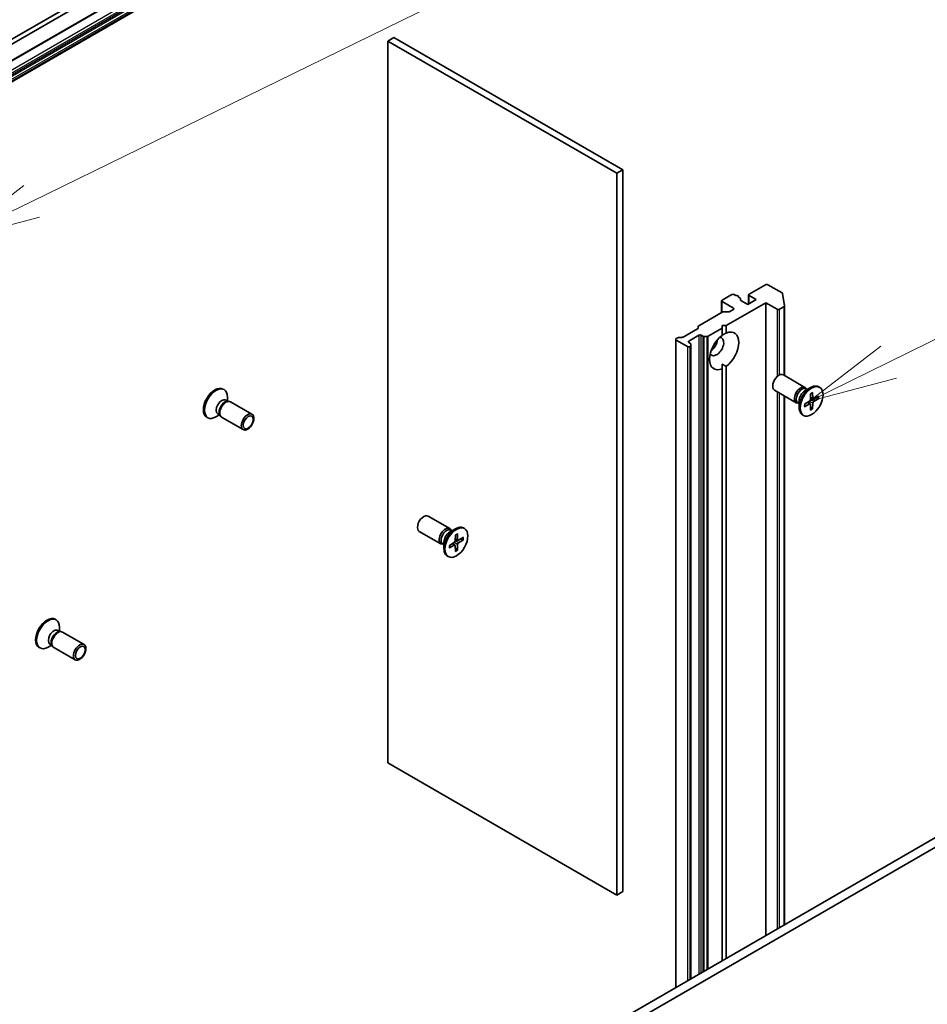
# Model space of a CAD drawing. Units: millimetres. Extents: x 0 to 9835, y 0 to 1546.
# Drawn here: x 1248 to 1351, y 399 to 511 of the extents above; entities that cross this region are included whole.
import ezdxf

# ---------------------------------------------------------------- set-up
doc = ezdxf.new("R2010")
doc.units = ezdxf.units.MM
doc.layers.add('Symbol (TK)', color=100, linetype='Continuous', lineweight=18, true_color=0x00ff3f)
doc.layers.add('Visible (ISO)', color=7, linetype='Continuous', lineweight=35)
doc.layers.add('Visible Narrow (ISO)', color=7, linetype='Continuous', lineweight=25)
doc.styles.add('Note Text (TK2)', font='MS PGothic.ttf')

# ---------------------------------------------------------------- blocks, each defined once
blk = doc.blocks.new('バルーン79')
at = {"layer": 'Symbol (TK)', "color": 100, "true_color": 0x00ff40}
for p, q in [((351.04, 125.957), (356.624, 128.709)), ((350.819, 126.406), (348.798, 124.853)), ((351.04, 125.957), (348.798, 124.853)), ((348.798, 124.853), (351.261, 125.509))]:
    blk.add_line(p, q, dxfattribs=at)
at = {"layer": 'Symbol (TK)'}
blk.add_circle((359.306, 130.03), 3, dxfattribs=at)
at = {"layer": 'Symbol (TK)', "color": 7, "insert": (359.306, 130.024), "char_height": 2, "attachment_point": 5, "style": 'Note Text (TK2)'}
blk.add_mtext('9', dxfattribs=at)
blk = doc.blocks.new('バルーン82')
at = {"layer": 'Symbol (TK)', "color": 100, "true_color": 0x00ff40}
for p, q in [((326.786, 130.505), (356.056, 144.819)), ((326.567, 130.954), (324.541, 129.407)), ((326.786, 130.505), (324.541, 129.407)), ((324.541, 129.407), (327.006, 130.056))]:
    blk.add_line(p, q, dxfattribs=at)

msp = doc.modelspace()

# ---------------------------------------------------------------- linework, layer by layer
at = {"layer": 'Visible (ISO)'}
for p, q in [((1120.6355, 433.0206), (1299.7692, 536.4435)), ((1211.0243, 487.6561), (1295.8207, 536.6133)), ((1295.8207, 536.0689), (1211.0243, 487.1117)), ((1120.6355, 430.6668), (1299.7692, 534.0897)), ((1289.4398, 508.1622), (1290.1469, 508.5705)), ((1289.4398, 508.1622), (1315.367, 493.1931)), ((1289.4398, 426.5126), (1289.4398, 508.1622)), ((1316.0741, 493.6014), (1290.1469, 508.5705)), ((1315.367, 493.1931), (1316.0741, 493.6014)), ((1316.0741, 411.9517), (1316.0741, 493.6014)), ((1315.367, 493.1931), (1315.367, 411.5435)), ((1332.1962, 480.5918), (1330.3577, 479.5304)), ((1334.0777, 479.6688), (1332.479, 480.5918)), ((1328.3778, 479.476), (1327.2936, 478.85)), ((1328.8573, 479.3624), (1328.6606, 479.476)), ((1329.3368, 479.0856), (1329.1239, 479.2085)), ((1329.1435, 479.1972), (1329.1435, 479.2582)), ((1329.3953, 479.0039), (1329.3953, 478.8359)), ((1330.2991, 478.4079), (1330.2991, 479.4487)), ((1330.3577, 479.3671), (1331.1591, 478.9044)), ((1334.1355, 479.5976), (1334.3561, 478.1962)), ((1327.235, 477.4553), (1327.235, 478.7683)), ((1327.2936, 478.6867), (1328.5663, 477.9518)), ((1327.765, 475.965), (1332.2433, 478.5506)), ((1330.2163, 478.3601), (1329.4149, 478.8228)), ((1331.1591, 478.9044), (1330.2163, 478.3601)), ((1332.2433, 478.5506), (1333.5161, 477.8158)), ((1332.2433, 406.9711), (1332.2433, 478.5506)), ((1333.7989, 477.8158), (1334.2984, 478.1041)), ((1334.357, 478.1858), (1334.357, 470.32)), ((1324.6416, 475.958), (1327.3057, 477.4962)), ((1327.4471, 477.53), (1328.0357, 477.53)), ((1328.5663, 477.7885), (1328.1771, 477.5638)), ((1324.583, 475.6999), (1324.583, 475.8764)), ((1325.7022, 474.7741), (1327.2936, 475.6929)), ((1327.2936, 475.6929), (1327.2936, 475.965)), ((1327.2936, 475.965), (1327.765, 475.965)), ((1327.2936, 474.8568), (1327.2936, 475.6929)), ((1327.765, 475.965), (1327.765, 475.129)), ((1322.1081, 474.4953), (1322.2852, 474.5976)), ((1322.4266, 474.6314), (1322.7324, 474.6314)), ((1324.5244, 475.6182), (1322.8738, 474.6652)), ((1323.5223, 474.2232), (1324.6537, 474.8764)), ((1324.9365, 474.8764), (1325.1137, 474.7741)), ((1325.5608, 474.7403), (1325.2551, 474.7403)), ((1322.0495, 401.0857), (1322.0495, 474.4137)), ((1323.3809, 473.5972), (1322.1081, 474.332)), ((1323.6994, 473.9576), (1323.5223, 474.0599)), ((1323.6637, 473.5972), (1323.6994, 473.6178)), ((1323.758, 473.876), (1323.758, 473.6995)), ((1323.758, 402.0721), (1323.758, 473.6995)), ((1327.2936, 471.6104), (1327.2936, 471.0856)), ((1327.765, 471.3578), (1327.765, 404.3855)), ((1327.2936, 404.1133), (1327.2936, 471.0856)), ((1336.6779, 468.98), (1334.2282, 470.3943)), ((1336.6493, 468.5748), (1337.3109, 468.9568)), ((1338.3438, 468.9804), (1338.2276, 469.0476)), ((1270.7947, 468.7881), (1270.911, 468.721)), ((1271.2907, 467.4214), (1271.2907, 467.8817)), ((1335.6779, 467.2479), (1333.2282, 468.6623)), ((1334.357, 468.0106), (1334.357, 408.1914)), ((1336.9123, 468.7266), (1336.7714, 468.808)), ((1336.8534, 468.7606), (1336.8224, 468.822)), ((1337.309, 468.2466), (1337.2932, 467.589)), ((1337.5454, 468.3831), (1337.5612, 467.7437)), ((1338.2257, 467.9903), (1337.6641, 467.6843)), ((1271.1048, 467.5288), (1271.3496, 467.3875)), ((1271.2439, 467.3815), (1271.4182, 467.3913)), ((1271.6273, 467.3452), (1274.077, 465.9308)), ((1336.0145, 467.1717), (1335.8737, 467.253)), ((1335.9557, 467.2057), (1335.887, 467.2018)), ((1336.0145, 467.4753), (1336.0145, 466.7114)), ((1336.6286, 467.0681), (1337.1902, 467.4106)), ((1336.6286, 466.7952), (1337.1902, 467.1012)), ((1337.2667, 467.104), (1337.003, 467.2965)), ((1337.309, 466.4024), (1337.2932, 467.0417)), ((1337.5969, 467.6761), (1337.2984, 467.8082)), ((1337.5179, 466.603), (1337.2984, 466.8287)), ((1337.5454, 466.5388), (1337.5612, 467.1965)), ((1338.2257, 467.7173), (1337.6641, 467.3748)), ((1337.8513, 467.7862), (1338.1565, 467.709)), ((1268.9614, 465.6127), (1269.0777, 465.5455)), ((1270.3929, 465.8665), (1269.9943, 465.6363)), ((1270.207, 465.9738), (1270.4518, 465.8325)), ((1270.4041, 465.927), (1270.4828, 465.7711)), ((1270.6273, 465.6131), (1273.077, 464.1988)), ((1336.5105, 465.805), (1336.3942, 465.8721)), ((1296.4671, 453.0039), (1294.0174, 454.4182)), ((1295.4671, 451.2718), (1293.0174, 452.6862)), ((1296.4385, 452.5987), (1297.1001, 452.9807)), ((1296.7015, 452.7505), (1296.5606, 452.8319)), ((1296.6426, 452.7845), (1296.6116, 452.8459)), ((1297.0982, 452.2705), (1297.0824, 451.6129)), ((1297.3345, 452.407), (1297.3504, 451.7676)), ((1298.133, 453.0043), (1298.0168, 453.0715)), ((1295.8037, 451.1956), (1295.6629, 451.2769)), ((1295.7449, 451.2295), (1295.6762, 451.2257)), ((1295.8037, 451.4992), (1295.8037, 450.7353)), ((1296.4178, 451.092), (1296.9794, 451.4345)), ((1297.0559, 451.1279), (1296.7922, 451.3204)), ((1297.3861, 451.7), (1297.0876, 451.8321)), ((1297.3345, 450.5627), (1297.3504, 451.2203)), ((1298.0149, 452.0141), (1297.4533, 451.7082)), ((1298.0149, 451.7412), (1297.4533, 451.3987)), ((1297.6405, 451.8101), (1297.9456, 451.7329)), ((1296.4178, 450.8191), (1296.9794, 451.1251)), ((1297.0982, 450.4263), (1297.0824, 451.0656)), ((1297.3071, 450.6269), (1297.0876, 450.8526)), ((1296.2997, 449.8289), (1296.1834, 449.896)), ((1251.7971, 442.7419), (1251.9134, 442.6747)), ((1252.1072, 441.4826), (1252.352, 441.3412)), ((1252.2463, 441.3353), (1252.4206, 441.3451)), ((1252.2931, 441.3752), (1252.2931, 441.8355)), ((1252.6297, 441.2989), (1255.0794, 439.8846)), ((1249.9638, 439.5664), (1250.0801, 439.4993)), ((1251.3953, 439.8202), (1250.9967, 439.5901)), ((1251.2094, 439.9276), (1251.4542, 439.7862)), ((1251.4065, 439.8807), (1251.4852, 439.7249)), ((1251.6297, 439.5669), (1254.0794, 438.1525)), ((1315.367, 411.5435), (1289.4398, 426.5126)), ((1362.5075, 424.4441), (1178.6597, 318.2995)), ((1179.6025, 317.7552), (1363.4503, 423.8998)), ((1315.367, 411.5435), (1316.0741, 411.9517))]:
    msp.add_line(p, q, dxfattribs=at)
for centre, major_axis, start_param, end_param in [((1332.3376, 480.5102), (0.2, 0), 0.78539816, 2.35619449), ((1328.5192, 479.3943), (0.2, 0), 0.78539816, 2.35619449), ((1328.9435, 479.2582), (0.2, 0), 5.83762405, 8.29954289), ((1329.1953, 479.0039), (0.2, 0), 5.83762405, 7.06858347), ((1330.4991, 479.4487), (-0.2, 0), 5.49778714, 7.06858347), ((1333.9363, 479.5872), (0.2, 0), 0.09065989, 0.78539816), ((1327.435, 478.7683), (-0.2, 0), 5.49778714, 7.06858347), ((1328.4249, 477.8702), (0.2, 0), 5.49778714, 7.06858347), ((1329.5563, 478.9044), (-0.2, 0), 5.83762405, 7.06858347), ((1334.157, 478.1858), (0.2, 0), 5.49778714, 6.37384519), ((1327.4471, 477.4145), (0.2, 0), 1.57079633, 2.35619449), ((1328.0357, 477.6455), (0.2, 0), 4.71238898, 5.49778714), ((1333.6575, 477.8974), (-0.2, 0), 0.78539816, 2.35619449), ((1324.383, 475.6999), (0.2, 0), 5.49778714, 6.28318531), ((1324.783, 475.8764), (-0.2, 0), 5.49778714, 6.28318531), ((1322.4266, 474.5159), (0.2, 0), 1.57079633, 2.35619449), ((1322.7324, 474.7469), (0.2, 0), 4.71238898, 5.49778714), ((1324.7951, 474.7947), (-0.2, 0), 3.92699082, 5.49778714), ((1325.2551, 474.8558), (-0.2, 0), 0.78539816, 1.57079633), ((1325.5608, 474.8558), (-0.2, 0), 1.57079633, 2.35619449), ((1327.5293, 473.1073), (-1.1667, -2.0207), 4.07033839, 6.9252359), ((1326.6807, 473.5972), (-0.5667, -0.9815), 5.94396055, 9.76400272), ((1327.5293, 473.1073), (1.1667, 2.0207), 4.07033839, 6.9252359), ((1322.2495, 474.4137), (-0.2, 0), 5.49778714, 7.06858347), ((1323.5223, 473.6788), (-0.2, 0), 0.78539816, 2.35619449), ((1323.6637, 474.1415), (-0.2, 0), 5.49778714, 7.06858347), ((1323.558, 473.876), (0.2, 0), 0, 0.78539816), ((1323.558, 473.6995), (0.2, 0), 5.49778714, 6.28318531), ((1325.9736, 474.0054), (0.5667, 0.9815), 4.04063807, 5.38413989), ((1333.7282, 469.5283), (-0.5, -0.866), 3.14159265, 6.28318531), ((1269.8781, 467.2004), (0.9167, 1.5877), 0, 3.14159265), ((1269.9943, 467.1333), (0.9167, 1.5877), 5.49778714, 10.21017612), ((1336.1779, 468.114), (-0.5, -0.866), 2.78022553, 6.64455243), ((1337.3109, 467.4599), (-0.9167, -1.5877), 3.14159265, 6.28318531), ((1336.3225, 468.0305), (-0.4489, -0.7775), 3.14159265, 6.28318531), ((1336.6493, 467.8418), (0.4489, 0.7775), 0.78539816, 2.35619449), ((1270.6559, 466.7513), (0.4489, 0.7775), 0, 3.14159265), ((1270.9827, 466.5626), (0.4489, 0.7775), 0.36136712, 2.78022553), ((1271.1273, 466.4791), (0.5, 0.866), 0, 3.14159265), ((1337.1872, 467.5313), (0.075, 0.1298), 3.95512603, 5.46965193), ((1337.1872, 466.9771), (0.075, 0.1298), 5.52592236, 7.04044825), ((1337.6671, 467.8084), (-0.075, -0.1298), 5.52592236, 7.04044825), ((1337.6671, 467.2542), (-0.075, -0.1298), 3.95512603, 5.46965193), ((1293.5174, 453.5522), (-0.5, -0.866), 3.14159265, 6.28318531), ((1297.1001, 451.4837), (-0.9167, -1.5877), 3.14159265, 6.28318531), ((1295.9671, 452.1379), (-0.5, -0.866), 2.78022553, 6.64455243), ((1296.1117, 452.0544), (-0.4489, -0.7775), 3.14159265, 6.28318531), ((1296.4385, 451.8657), (0.4489, 0.7775), 0.78539816, 2.35619449), ((1296.9764, 451.5552), (0.075, 0.1298), 3.95512603, 5.46965193), ((1296.9764, 451.001), (0.075, 0.1298), 5.52592236, 7.04044825), ((1297.4563, 451.8322), (-0.075, -0.1298), 5.52592236, 7.04044825), ((1297.4563, 451.2781), (-0.075, -0.1298), 3.95512603, 5.46965193), ((1250.8805, 441.1541), (0.9167, 1.5877), 0, 3.14159265), ((1250.9967, 441.087), (0.9167, 1.5877), 5.49778714, 10.21017612), ((1251.6583, 440.7051), (0.4489, 0.7775), 0, 3.14159265), ((1251.9851, 440.5164), (0.4489, 0.7775), 0.36136712, 2.78022553), ((1252.1297, 440.4329), (0.5, 0.866), 0, 3.14159265)]:
    msp.add_ellipse(centre, major_axis=major_axis, ratio=0.57735027, start_param=start_param, end_param=end_param, dxfattribs=at)
for centre, major_axis in [((1337.4272, 467.3927), (0.9167, 1.5877)), ((1273.577, 465.0648), (0.5, 0.866)), ((1273.6493, 465.0231), (-0.3978, -0.6889)), ((1297.2164, 451.4166), (0.9167, 1.5877)), ((1254.5794, 439.0186), (-0.5, -0.866)), ((1254.6517, 438.9768), (0.3978, 0.6889))]:
    msp.add_ellipse(centre, major_axis=major_axis, ratio=0.57735027, dxfattribs=at)
for points in [[(1327.2936, 474.8764), (1327.5123, 475.0027), (1327.765, 475.129)], [(1327.765, 471.3578), (1327.5123, 471.4841), (1327.2936, 471.6104)]]:
    msp.add_open_spline(points, degree=2, dxfattribs=at)
for points, knots in [([(1337.3085, 468.2252), (1337.3202, 468.2339), (1337.332, 468.2423), (1337.3593, 468.2609), (1337.3748, 468.2709), (1337.4057, 468.2899), (1337.4212, 468.2988), (1337.452, 468.3155), (1337.4673, 468.3232), (1337.4977, 468.3376), (1337.5128, 468.3441), (1337.5278, 468.3501)], [1.432781381, 1.432781381, 1.432781381, 1.432781381, 1.479277307, 1.479277307, 1.540494349, 1.540494349, 1.60171139, 1.60171139, 1.662928432, 1.662928432, 1.724145474, 1.724145474, 1.724145474, 1.724145474]), ([(1337.5454, 468.3831), (1337.5455, 468.3763), (1337.5442, 468.369), (1337.5396, 468.3589), (1337.5355, 468.3542), (1337.5301, 468.3511), (1337.529, 468.3506), (1337.5278, 468.3501)], [0.01516536768, 0.01516536768, 0.01516536768, 0.01516536768, 0.0189753085, 0.0189753085, 0.02273345371, 0.02273345371, 0.02358385065, 0.02358385065, 0.02358385065, 0.02358385065]), ([(1336.6483, 466.8269), (1336.6485, 466.8257), (1336.6486, 466.8244), (1336.6487, 466.8182), (1336.6467, 466.8123), (1336.6402, 466.8032), (1336.6346, 466.7985), (1336.6286, 466.7952)], [0.03680222753, 0.03680222753, 0.03680222753, 0.03680222753, 0.03765262447, 0.03765262447, 0.04141076968, 0.04141076968, 0.04522071051, 0.04522071051, 0.04522071051, 0.04522071051]), ([(1336.6484, 466.8269), (1336.6461, 466.8428), (1336.6442, 466.8592), (1336.6414, 466.8927), (1336.6404, 466.9099), (1336.6395, 466.9449), (1336.6395, 466.9627), (1336.6404, 466.999), (1336.6414, 467.0175), (1336.6439, 467.0504), (1336.6452, 467.0648), (1336.6469, 467.0793)], [6.12983616, 6.12983616, 6.12983616, 6.12983616, 6.191053202, 6.191053202, 6.252270244, 6.252270244, 6.313487285, 6.313487285, 6.374704327, 6.374704327, 6.421200253, 6.421200253, 6.421200253, 6.421200253]), ([(1338.2257, 467.7173), (1338.2198, 467.7137), (1338.2113, 467.7103), (1338.1958, 467.7067), (1338.186, 467.7058), (1338.1709, 467.7063), (1338.1632, 467.7074), (1338.1565, 467.709)], [0.0151653677, 0.0151653677, 0.0151653677, 0.0151653677, 0.0189753085, 0.0189753085, 0.0227334537, 0.0227334537, 0.0257677238, 0.0257677238, 0.0257677238, 0.0257677238]), ([(1337.5179, 466.603), (1337.5227, 466.598), (1337.5275, 466.5919), (1337.5355, 466.5791), (1337.5396, 466.5701), (1337.5442, 466.5548), (1337.5455, 466.5459), (1337.5454, 466.5388)], [0.0346183544, 0.0346183544, 0.0346183544, 0.0346183544, 0.0376526245, 0.0376526245, 0.0414107697, 0.0414107697, 0.0452207105, 0.0452207105, 0.0452207105, 0.0452207105]), ([(1297.0977, 452.2491), (1297.1094, 452.2578), (1297.1212, 452.2661), (1297.1485, 452.2848), (1297.164, 452.2948), (1297.1949, 452.3138), (1297.2104, 452.3227), (1297.2412, 452.3394), (1297.2565, 452.3471), (1297.2869, 452.3614), (1297.302, 452.368), (1297.317, 452.374)], [1.432781381, 1.432781381, 1.432781381, 1.432781381, 1.479277307, 1.479277307, 1.540494349, 1.540494349, 1.60171139, 1.60171139, 1.662928432, 1.662928432, 1.724145474, 1.724145474, 1.724145474, 1.724145474]), ([(1297.3345, 452.407), (1297.3347, 452.4002), (1297.3334, 452.3929), (1297.3288, 452.3827), (1297.3247, 452.3781), (1297.3193, 452.375), (1297.3182, 452.3745), (1297.317, 452.374)], [0.01516536768, 0.01516536768, 0.01516536768, 0.01516536768, 0.0189753085, 0.0189753085, 0.02273345371, 0.02273345371, 0.02358385065, 0.02358385065, 0.02358385065, 0.02358385065]), ([(1298.0149, 451.7412), (1298.009, 451.7376), (1298.0005, 451.7342), (1297.985, 451.7306), (1297.9752, 451.7296), (1297.9601, 451.7302), (1297.9524, 451.7313), (1297.9456, 451.7329)], [0.0151653677, 0.0151653677, 0.0151653677, 0.0151653677, 0.0189753085, 0.0189753085, 0.0227334537, 0.0227334537, 0.0257677238, 0.0257677238, 0.0257677238, 0.0257677238]), ([(1296.4375, 450.8508), (1296.4377, 450.8495), (1296.4378, 450.8483), (1296.4379, 450.8421), (1296.4359, 450.8362), (1296.4294, 450.8271), (1296.4238, 450.8223), (1296.4178, 450.8191)], [0.03680222753, 0.03680222753, 0.03680222753, 0.03680222753, 0.03765262447, 0.03765262447, 0.04141076968, 0.04141076968, 0.04522071051, 0.04522071051, 0.04522071051, 0.04522071051]), ([(1296.4376, 450.8508), (1296.4353, 450.8667), (1296.4334, 450.8831), (1296.4306, 450.9166), (1296.4296, 450.9338), (1296.4287, 450.9688), (1296.4287, 450.9866), (1296.4296, 451.0229), (1296.4306, 451.0413), (1296.4331, 451.0743), (1296.4344, 451.0887), (1296.4361, 451.1032)], [6.12983616, 6.12983616, 6.12983616, 6.12983616, 6.191053202, 6.191053202, 6.252270244, 6.252270244, 6.313487285, 6.313487285, 6.374704327, 6.374704327, 6.421200253, 6.421200253, 6.421200253, 6.421200253]), ([(1297.3071, 450.6269), (1297.3119, 450.6219), (1297.3167, 450.6157), (1297.3247, 450.603), (1297.3288, 450.594), (1297.3334, 450.5787), (1297.3347, 450.5697), (1297.3345, 450.5627)], [0.0346183544, 0.0346183544, 0.0346183544, 0.0346183544, 0.0376526245, 0.0376526245, 0.0414107697, 0.0414107697, 0.0452207105, 0.0452207105, 0.0452207105, 0.0452207105])]:
    msp.add_open_spline(points, degree=3, knots=knots, dxfattribs=at)
at = {"layer": 'Visible Narrow (ISO)'}
for p, q in [((1299.8107, 536.5351), (1120.677, 433.1122)), ((1299.1978, 535.0794), (1120.0641, 431.6565)), ((1120.2055, 431.4115), (1299.3393, 534.8344)), ((1299.5164, 534.7322), (1120.3827, 431.3093)), ((1120.4827, 431.2037), (1299.6164, 534.6266)), ((1299.7692, 534.3618), (1120.6355, 430.9389)), ((1120.677, 430.7996), (1299.8107, 534.2225)), ((1299.8107, 534.1812), (1120.677, 430.7583)), ((1330.3577, 478.4417), (1330.3577, 479.3671)), ((1327.2936, 477.4892), (1327.2936, 478.6867)), ((1328.5663, 477.9518), (1328.5663, 477.7885)), ((1329.3758, 478.9542), (1329.3758, 478.8547)), ((1334.2984, 478.1041), (1334.2984, 470.3538)), ((1333.5161, 477.8158), (1333.5161, 470.1847)), ((1333.7989, 470.3815), (1333.7989, 477.8158)), ((1324.6537, 474.8764), (1324.6537, 402.5892)), ((1324.9365, 402.7525), (1324.9365, 474.8764)), ((1325.1137, 474.7741), (1325.1137, 402.8548)), ((1325.2551, 402.9364), (1325.2551, 474.7403)), ((1325.5608, 474.7403), (1325.5608, 403.1129)), ((1325.7022, 403.1946), (1325.7022, 474.7741)), ((1322.1081, 401.1195), (1322.1081, 474.332)), ((1323.3809, 473.5972), (1323.3809, 401.8544)), ((1323.5223, 474.0599), (1323.5223, 474.2232)), ((1323.6637, 402.0177), (1323.6637, 473.5972)), ((1323.6994, 473.6178), (1323.6994, 402.0383)), ((1333.5161, 468.4961), (1333.5161, 407.7059)), ((1333.7989, 407.8692), (1333.7989, 468.3328)), ((1334.2984, 468.0444), (1334.2984, 408.1576)), ((1337.5612, 467.7437), (1337.2999, 467.8696)), ((1337.1902, 467.1012), (1336.9505, 467.2645)), ((1337.5612, 467.1965), (1337.1597, 467.392)), ((1337.6641, 467.3748), (1337.294, 467.6247)), ((1296.9794, 451.1251), (1296.7397, 451.2884)), ((1297.3504, 451.2203), (1296.9489, 451.4159)), ((1297.4533, 451.3987), (1297.0832, 451.6486)), ((1297.3504, 451.7676), (1297.0891, 451.8935))]:
    msp.add_line(p, q, dxfattribs=at)
for centre, major_axis, start_param, end_param in [((1337.4272, 467.3927), (-0.5708, -0.9887), 3.78006079, 4.07392084), ((1337.4008, 467.408), (-0.5407, -0.9365), 2.20246792, 2.4790111), ((1337.4272, 467.3927), (0.5708, 0.9887), 5.35085712, 5.64471717), ((1337.4272, 467.3927), (-0.5708, -0.9887), 5.35085712, 5.64471717), ((1337.4008, 467.408), (-0.5407, -0.9365), 0.66258156, 0.93912473), ((1337.4272, 467.3927), (0.5708, 0.9887), 3.78006079, 4.07392084), ((1297.2164, 451.4166), (-0.5708, -0.9887), 3.78006079, 4.07392084), ((1297.19, 451.4318), (-0.5407, -0.9365), 2.20246792, 2.4790111), ((1297.2164, 451.4166), (0.5708, 0.9887), 5.35085712, 5.64471717), ((1297.2164, 451.4166), (-0.5708, -0.9887), 5.35085712, 5.64471717), ((1297.19, 451.4318), (-0.5407, -0.9365), 0.66258156, 0.93912473), ((1297.2164, 451.4166), (0.5708, 0.9887), 3.78006079, 4.07392084)]:
    msp.add_ellipse(centre, major_axis=major_axis, ratio=0.57735027, start_param=start_param, end_param=end_param, dxfattribs=at)

# ---------------------------------------------------------------- block references
at = {"layer": 'Symbol (TK)', "xscale": 4, "yscale": 4, "zscale": 4}
for name in ['バルーン82', 'バルーン79']:
    msp.add_blockref(name, (-58, -32), dxfattribs=at)

doc.saveas('drawing.dxf')
